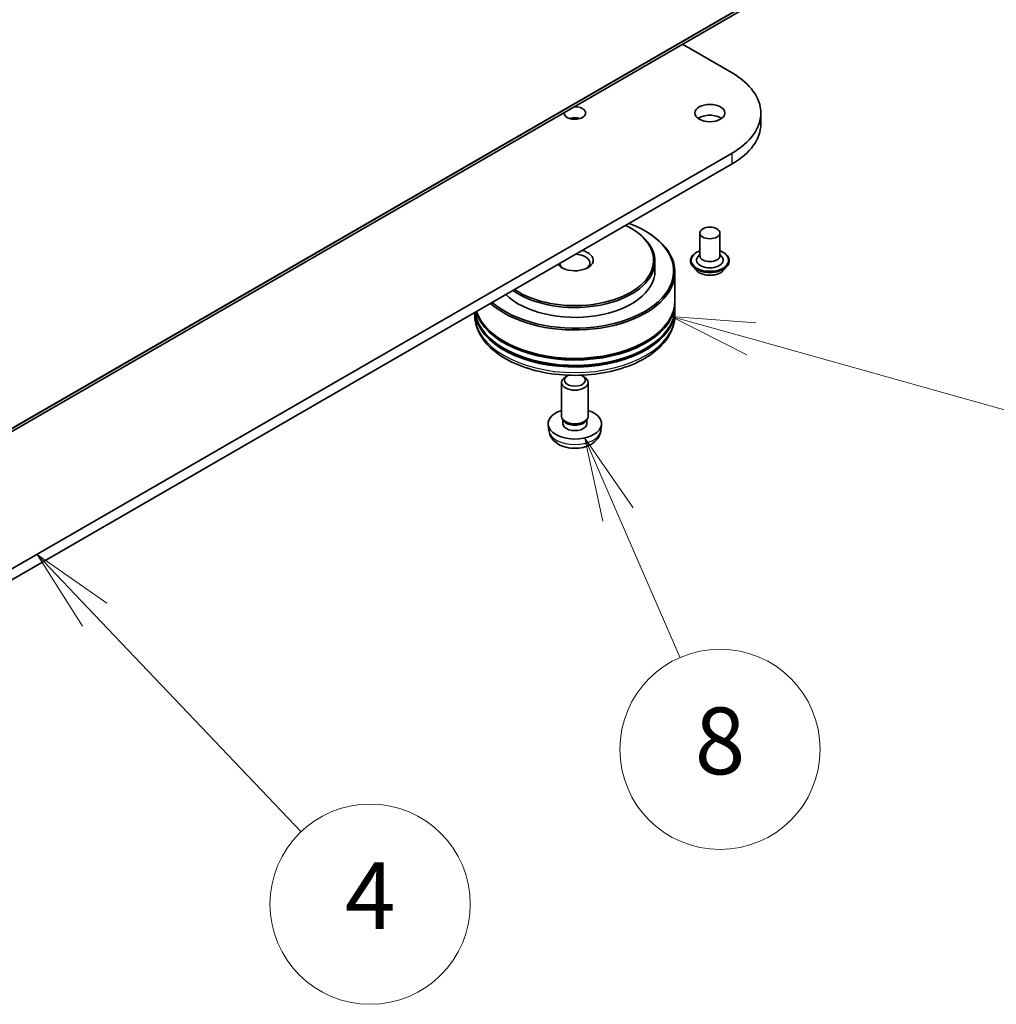
# Model space of a CAD drawing. Units: millimetres. Extents: x 7 to 7486, y 4 to 1550.
# Drawn here: x 167 to 182, y 39 to 54 of the extents above; entities that cross this region are included whole.
import ezdxf

# ---------------------------------------------------------------- set-up
doc = ezdxf.new("R2010")
doc.units = ezdxf.units.MM
doc.header["$LTSCALE"] = 0.5
for name, color, linetype, lineweight in [('Symbol (TK)', 100, 'Continuous', 18), ('Visible (ISO)', 7, 'Continuous', 35), ('Visible Narrow (ISO)', 7, 'Continuous', 25)]:
    doc.layers.add(name, color=color, linetype=linetype, lineweight=lineweight)
doc.styles.add('Note Text (TK2)', font='MS PGothic.ttf')

# ---------------------------------------------------------------- blocks, each defined once
blk = doc.blocks.new('Balloon2')
at = {"layer": 'Symbol (TK)', "color": 100}
for p, q in [((336.031, 89.372), (334.307, 91.182)), ((336.393, 89.716), (334.307, 91.182)), ((334.307, 91.182), (335.669, 89.027)), ((336.031, 89.372), (342.224, 82.867))]:
    blk.add_line(p, q, dxfattribs=at)
at = {"layer": 'Symbol (TK)'}
blk.add_circle((344.285, 80.702), 3, dxfattribs=at)
at = {"layer": 'Symbol (TK)', "color": 7, "insert": (344.285, 80.696), "char_height": 2, "attachment_point": 5, "style": 'Note Text (TK2)'}
blk.add_mtext('4', dxfattribs=at)
blk = doc.blocks.new('Balloon7')
at = {"layer": 'Symbol (TK)', "color": 100}
for p, q in [((355.71, 97.636), (353.303, 98.309)), ((355.845, 98.117), (353.303, 98.309)), ((353.303, 98.309), (355.576, 97.154)), ((355.71, 97.636), (363.676, 95.406))]:
    blk.add_line(p, q, dxfattribs=at)
at = {"layer": 'Symbol (TK)'}
blk.add_circle((366.554, 94.601), 3, dxfattribs=at)
at = {"layer": 'Symbol (TK)', "color": 7, "insert": (366.554, 94.595), "char_height": 2, "attachment_point": 5, "style": 'Note Text (TK2)'}
blk.add_mtext('5', dxfattribs=at)
blk = doc.blocks.new('Balloon8')
at = {"layer": 'Symbol (TK)', "color": 100}
for p, q in [((351.711, 92.373), (350.715, 94.666)), ((352.17, 92.573), (350.715, 94.666)), ((350.715, 94.666), (351.253, 92.174)), ((351.711, 92.373), (353.577, 88.082))]:
    blk.add_line(p, q, dxfattribs=at)
at = {"layer": 'Symbol (TK)'}
blk.add_circle((354.768, 85.34), 3, dxfattribs=at)
at = {"layer": 'Symbol (TK)', "color": 7, "insert": (354.768, 85.334), "char_height": 2, "attachment_point": 5, "style": 'Note Text (TK2)'}
blk.add_mtext('8', dxfattribs=at)

msp = doc.modelspace()

# ---------------------------------------------------------------- linework, layer by layer
at = {"layer": 'Visible (ISO)'}
for p, q in [((163.2007, 45.3677), (180.8783, 55.5739)), ((176.8204, 53.2311), (177.564, 52.8018)), ((177.9946, 52.0384), (177.9946, 52.2016)), ((177.564, 51.6015), (159.1792, 40.9871)), ((159.1792, 40.8238), (177.564, 51.4382)), ((176.0437, 50.4788), (176.0579, 50.4707)), ((176.2559, 50.438), (176.27, 50.4299)), ((177.0817, 50.4054), (177.0817, 50.0624)), ((177.3817, 50.4054), (177.3817, 50.0624)), ((177.0817, 50.0826), (177.0523, 50.0481)), ((177.3817, 50.0826), (177.4111, 50.0481)), ((176.4093, 49.9808), (176.4093, 49.8338)), ((176.9417, 49.9889), (176.9417, 49.9856)), ((177.0266, 49.8453), (176.977, 49.9006)), ((177.4368, 49.8453), (177.4864, 49.9006)), ((177.5217, 49.9889), (177.5217, 49.9856)), ((176.7093, 49.8175), (176.7093, 49.3929)), ((176.7093, 49.3684), (176.7093, 49.2868)), ((176.7093, 49.2623), (176.7093, 49.1806)), ((173.7093, 49.2127), (173.7093, 49.1806)), ((175.0983, 48.2649), (175.0679, 48.2474)), ((175.3204, 48.2649), (175.3508, 48.2474)), ((175.0093, 47.6619), (175.0093, 48.1657)), ((175.4093, 47.6619), (175.4093, 48.1657)), ((174.8194, 47.4472), (174.8101, 47.5333)), ((175.0424, 47.5904), (175.0223, 47.6211)), ((175.0308, 47.5476), (175.0308, 47.608)), ((175.3763, 47.5904), (175.3964, 47.6211)), ((175.3879, 47.5476), (175.3879, 47.608)), ((175.5993, 47.4472), (175.6086, 47.5333))]:
    msp.add_line(p, q, dxfattribs=at)
for centre, major_axis, start_param, end_param in [((176.5246, 52.2016), (1.47, 0), 5.4977871, 7.0685835), ((175.2093, 52.2016), (0.1621, 0), 3.0784638, 7.9171105), ((175.2093, 52.0384), (-0.1621, 0), 4.2017508, 5.2230271), ((177.2317, 52.0384), (-0.225, 0), 3.8212665, 5.6035115), ((176.5246, 52.0384), (1.47, 0), 5.4977871, 6.2831853), ((175.2093, 49.8338), (1.48, 0), 3.7228737, 7.2727006), ((175.2093, 49.9808), (1.2, 0), 3.8268234, 7.0685835), ((175.2093, 49.9971), (1.18, 0), 3.8421433, 7.153431), ((175.2093, 49.8175), (1.5, 0), 3.7120052, 7.0685835), ((175.2093, 49.9971), (0.275, 0), 3.5548223, 7.440752), ((175.2093, 49.9563), (0.225, 0), 5.6035115, 7.7983111), ((177.2317, 49.9971), (0.2, 0), 2.6838305, 6.7409474), ((177.2317, 50.0624), (0.15, 0), 3.1415927, 6.2831853), ((175.2093, 49.9563), (-0.225, 0), 0.0556705, 0.6796738), ((175.2093, 49.8338), (1.2, 0), 3.6743106, 6.2831853), ((175.2093, 49.2623), (1.5, 0), 3.1972632, 6.2973279), ((175.2093, 49.2868), (-1.5, 0), 0.0821919, 3.1415927), ((175.2093, 49.3684), (1.5, 0), 3.3082621, 6.2973279), ((175.2093, 49.3929), (-1.5, 0), 0.1910124, 3.1415927), ((175.2093, 49.3684), (1.48, 0), 3.6198767, 5.8049013), ((175.2093, 49.2623), (1.48, 0), 3.6198767, 5.8049013), ((175.2093, 48.1657), (-0.2, 0), 5.4980199, 10.2099433), ((175.2093, 48.2008), (0.1571, 0), 2.2019566, 7.2228213), ((175.2093, 47.5476), (-0.4, 0), 5.2359878, 10.4719755), ((175.2093, 47.6619), (-0.2, 0), 0, 3.1415927), ((175.2093, 47.5476), (-0.1785, 0), 0, 3.1415927), ((175.2093, 47.6269), (-0.1785, 0), 0.3614419, 2.7801507)]:
    msp.add_ellipse(centre, major_axis=major_axis, ratio=0.5773503, start_param=start_param, end_param=end_param, dxfattribs=at)
for centre, major_axis in [((177.2317, 52.2016), (0.225, 0)), ((177.2317, 50.4054), (0.15, 0))]:
    msp.add_ellipse(centre, major_axis=major_axis, ratio=0.5773503, dxfattribs=at)
for points, knots in [([(176.9417, 49.9889), (176.9417, 50.0068), (176.9464, 50.0247), (176.9647, 50.0588), (176.9786, 50.0751), (177.0144, 50.1046), (177.0367, 50.1177), (177.0683, 50.1311), (177.0749, 50.1337), (177.0817, 50.1361)], [4.7752737, 4.7752737, 4.7752737, 4.7752737, 5.0749843, 5.0749843, 5.3873953, 5.3873953, 5.7118883, 5.7118883, 5.7948033, 5.7948033, 5.7948033, 5.7948033]), ([(177.3817, 50.1361), (177.391, 50.1328), (177.4, 50.1291), (177.4334, 50.114), (177.455, 50.1004), (177.49, 50.0696), (177.5034, 50.0523), (177.5183, 50.0194), (177.5217, 50.0042), (177.5217, 49.9889)], [6.8973368, 6.8973368, 6.8973368, 6.8973368, 7.0115557, 7.0115557, 7.3373531, 7.3373531, 7.6612681, 7.6612681, 7.9168664, 7.9168664, 7.9168664, 7.9168664]), ([(176.977, 49.9006), (176.9725, 49.9056), (176.9684, 49.9108), (176.961, 49.9214), (176.9577, 49.9269), (176.952, 49.9381), (176.9496, 49.9438), (176.9457, 49.9555), (176.9442, 49.9615), (176.9422, 49.9735), (176.9417, 49.9796), (176.9417, 49.9856)], [4.2977071, 4.2977071, 4.2977071, 4.2977071, 4.39322042, 4.39322042, 4.48873374, 4.48873374, 4.58424706, 4.58424706, 4.67976039, 4.67976039, 4.77527371, 4.77527371, 4.77527371, 4.77527371]), ([(177.5217, 49.9856), (177.5217, 49.9796), (177.5212, 49.9735), (177.5192, 49.9615), (177.5177, 49.9555), (177.5138, 49.9438), (177.5113, 49.9381), (177.5056, 49.9269), (177.5023, 49.9214), (177.4949, 49.9108), (177.4908, 49.9056), (177.4864, 49.9006)], [1.63368106, 1.63368106, 1.63368106, 1.63368106, 1.72919438, 1.72919438, 1.8247077, 1.8247077, 1.92022102, 1.92022102, 2.01573435, 2.01573435, 2.11124767, 2.11124767, 2.11124767, 2.11124767]), ([(177.4368, 49.8453), (177.4245, 49.8316), (177.4089, 49.8196), (177.3721, 49.7989), (177.3507, 49.7904), (177.3047, 49.778), (177.2802, 49.774), (177.2305, 49.771), (177.2053, 49.7719), (177.1565, 49.7784), (177.133, 49.784), (177.0897, 49.7996), (177.07, 49.8096), (177.0433, 49.8288), (177.0343, 49.8367), (177.0266, 49.8453)], [2.1112477, 2.1112477, 2.1112477, 2.1112477, 2.4322606, 2.4322606, 2.7666892, 2.7666892, 3.0997666, 3.0997666, 3.4310801, 3.4310801, 3.762816, 3.762816, 4.096794, 4.096794, 4.2977071, 4.2977071, 4.2977071, 4.2977071]), ([(173.7093, 49.1806), (173.7093, 49.0878), (173.7326, 48.9954), (173.8224, 48.8174), (173.8914, 48.7327), (174.0714, 48.5764), (174.1853, 48.5063), (174.4441, 48.3911), (174.5894, 48.3464), (174.895, 48.2869), (175.0551, 48.272), (175.3749, 48.2727), (175.5344, 48.2883), (175.8381, 48.3489), (175.9821, 48.3939), (176.2408, 48.5103), (176.3554, 48.5819), (176.5409, 48.7462), (176.6125, 48.8391), (176.6913, 49.0169), (176.7093, 49.0987), (176.7093, 49.1806)], [4.8230763, 4.8230763, 4.8230763, 4.8230763, 5.1066814, 5.1066814, 5.4098807, 5.4098807, 5.7371431, 5.7371431, 6.0684211, 6.0684211, 6.3978895, 6.3978895, 6.7265077, 6.7265077, 7.0560124, 7.0560124, 7.3873075, 7.3873075, 7.7141833, 7.7141833, 7.9646689, 7.9646689, 7.9646689, 7.9646689]), ([(174.8194, 47.4472), (174.8223, 47.4194), (174.8303, 47.3927), (174.8544, 47.3418), (174.8713, 47.3185), (174.9139, 47.2734), (174.9408, 47.2536), (175.0046, 47.2176), (175.0426, 47.2035), (175.1229, 47.184), (175.1654, 47.1791), (175.25, 47.1789), (175.2921, 47.1834), (175.3741, 47.2027), (175.414, 47.2173), (175.4868, 47.2589), (175.5203, 47.2852), (175.5679, 47.3472), (175.5844, 47.3787), (175.5961, 47.4248), (175.5981, 47.4359), (175.5993, 47.4472)], [0.734039, 0.734039, 0.734039, 0.734039, 0.9389988, 0.9389988, 1.1715887, 1.1715887, 1.4689461, 1.4689461, 1.844206, 1.844206, 2.2386309, 2.2386309, 2.6284673, 2.6284673, 3.0227351, 3.0227351, 3.397041, 3.397041, 3.6687033, 3.6687033, 3.7518249, 3.7518249, 3.7518249, 3.7518249])]:
    msp.add_open_spline(points, degree=3, knots=knots, dxfattribs=at)
at = {"layer": 'Visible Narrow (ISO)'}
for p, q in [((163.3675, 45.5024), (181.0451, 55.7086)), ((181.05, 55.7215), (163.3724, 45.5152)), ((180.8796, 55.5748), (163.202, 45.3686)), ((177.564, 51.4382), (177.564, 51.6015))]:
    msp.add_line(p, q, dxfattribs=at)
for centre, major_axis, start_param, end_param in [((177.2317, 49.9971), (0.28, 0), 2.1361498, 7.2886282), ((177.2317, 49.9889), (-0.29, 0), 0, 3.1415927), ((177.2317, 49.9856), (0.29, 0), 3.1415927, 6.2831853), ((177.2317, 49.9767), (-0.2868, 0), 0.4775666, 2.664026), ((177.2317, 49.9066), (-0.2309, 0), 0.4775666, 2.664026), ((175.2093, 49.1806), (1.5, 0), 3.1415927, 6.2831853), ((175.2093, 47.4612), (0.3907, 0), 3.203496, 6.221282)]:
    msp.add_ellipse(centre, major_axis=major_axis, ratio=0.5773503, start_param=start_param, end_param=end_param, dxfattribs=at)

# ---------------------------------------------------------------- block references
at = {"layer": 'Symbol (TK)', "xscale": 0.5, "yscale": 0.5, "zscale": 0.5}
for name in ['Balloon7', 'Balloon8', 'Balloon2']:
    msp.add_blockref(name, (0, 0), dxfattribs=at)

doc.saveas('drawing.dxf')
